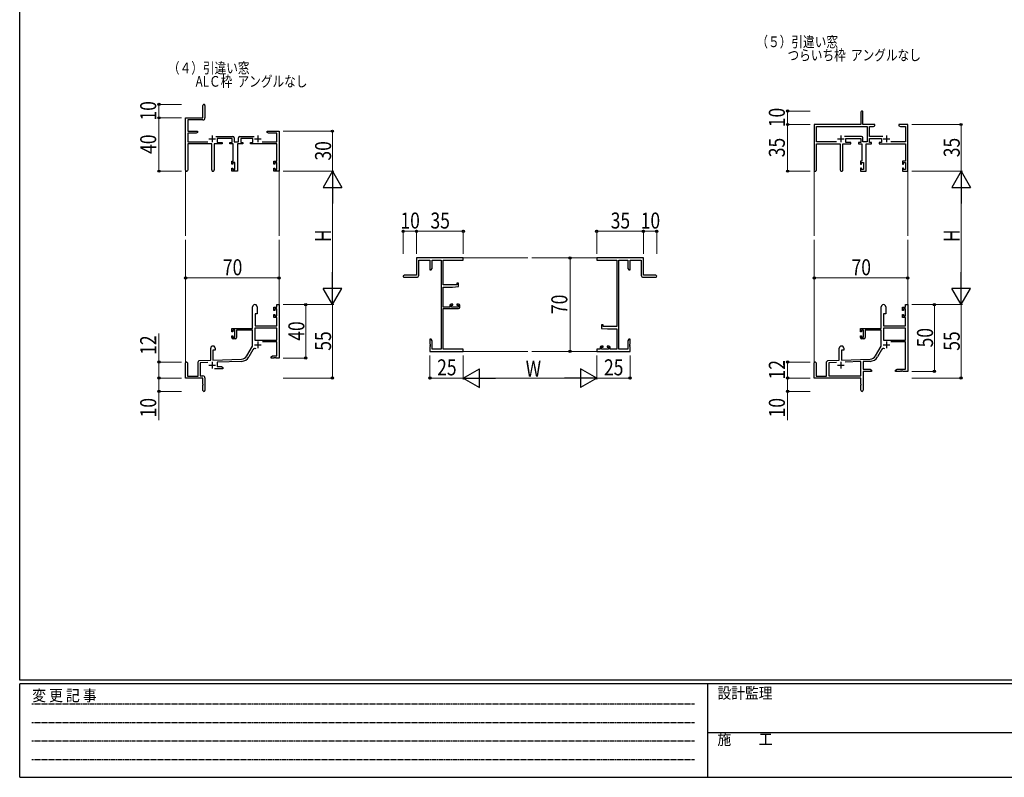
# Model space of a CAD drawing. Extents: x -2 to 1585, y 0 to 1128.
# Drawn here: x 4 to 742, y 0 to 568 of the extents above; entities that cross this region are included whole.
import ezdxf

# ---------------------------------------------------------------- set-up
doc = ezdxf.new("R2010")
doc.units = 0
doc.linetypes.add('HIDDEN', pattern=[0.375, 0.25, -0.125])
doc.layers.add('USER1', color=3, linetype='CONTINUOUS')
doc.layers.add('YKK_ZWAK', color=7, linetype='CONTINUOUS')
for name, color, linetype, lineweight in [('YKK_11', 7, 'CONTINUOUS', 30), ('YKK_12', 2, 'CONTINUOUS', 13), ('YKK_D', 6, 'CONTINUOUS', 13)]:
    doc.layers.add(name, color=color, linetype=linetype, lineweight=lineweight)
doc.styles.get("Standard").update_dxf_attribs({"font": 'ROMANS.SHX', "bigfont": 'EXTFONT.SHX'})
doc.styles.add('text-b', font='extslim2.shx', dxfattribs={"width": 0.8, "bigfont": 'extfont2.shx'})
doc.styles.add('YKK_OSSTYLE1', font='romans.shx', dxfattribs={"width": 0.9, "bigfont": 'EXTFONT.SHX'})

# ---------------------------------------------------------------- blocks, each defined once
blk = doc.blocks.new('A201')
at = {"layer": 'YKK_ZWAK', "color": 254, "linetype": 'Continuous'}
for p, q in [((21, 35), (21, 410)), ((571, 35), (21, 35)), ((544, 34), (21, 34)), ((21, 9), (21, 34)), ((205, 34), (205, 9)), ((21, 9), (544, 9))]:
    blk.add_line(p, q, dxfattribs=at)
at = {"layer": 'YKK_ZWAK', "color": 131, "linetype": 'HIDDEN'}
for p, q in [((24.28, 28.63), (201.57, 28.63)), ((24.28, 23.68), (201.57, 23.68)), ((24.28, 18.74), (201.57, 18.74)), ((24.28, 13.79), (201.57, 13.79))]:
    blk.add_line(p, q, dxfattribs=at)
at = {"layer": 'YKK_ZWAK', "color": 131, "linetype": 'Continuous'}
blk.add_line((205, 21), (297, 21), dxfattribs=at)
at = {"layer": 'YKK_ZWAK', "color": 131, "linetype": 'Continuous', "style": 'YKK_OSSTYLE1', "width": 0.9}
for s, p in [('変 更 記 事', (24.37, 29.39)), ('設計監理', (207.69, 30.05)), ('施\u3000\u3000工', (207.69, 17.68))]:
    blk.add_text(s, height=3, dxfattribs=at).set_placement(p)

msp = doc.modelspace()

# ---------------------------------------------------------------- linework, layer by layer
at = {"layer": 'YKK_11', "linetype": 'ByBlock', "lineweight": -2, "ltscale": 0.5}
for p, q in [((141.28, 494.21), (141.28, 503.46)), ((142.78, 503.46), (142.78, 494.11)), ((128.28, 455.01), (128.28, 494.21)), ((128.28, 494.21), (141.28, 494.21)), ((634.22, 498.46), (634.22, 489.21)), ((635.72, 489.21), (635.72, 498.46)), ((141.28, 492.61), (129.88, 492.61)), ((129.88, 492.61), (129.88, 484.21)), ((634.22, 489.21), (599.22, 489.21)), ((599.22, 489.21), (599.22, 455.01)), ((600.82, 476.31), (600.82, 487.61)), ((600.82, 487.61), (638.92, 487.61)), ((644.72, 489.21), (635.72, 489.21)), ((638.92, 487.61), (638.92, 476.31)), ((640.52, 480.31), (640.52, 487.61)), ((640.52, 487.61), (643.68, 487.61)), ((643.68, 487.61), (644.72, 488.21)), ((644.72, 488.21), (644.72, 489.21)), ((669.22, 489.21), (662.72, 489.21)), ((662.72, 489.21), (662.72, 488.21)), ((662.72, 488.21), (663.76, 487.61)), ((663.76, 487.61), (667.62, 487.61)), ((667.62, 487.61), (667.62, 476.31)), ((669.22, 454.21), (669.22, 489.21)), ((129.88, 484.21), (137.28, 484.21)), ((136.24, 482.61), (129.88, 482.61)), ((129.88, 482.61), (129.88, 476.31)), ((137.28, 483.21), (136.24, 482.61)), ((137.28, 484.21), (137.28, 483.21)), ((151, 480.31), (163.68, 480.31)), ((168.98, 480.31), (179.66, 480.31)), ((189.28, 483.21), (189.28, 484.21)), ((189.28, 484.21), (198.28, 484.21)), ((190.32, 482.61), (189.28, 483.21)), ((196.68, 482.61), (190.32, 482.61)), ((196.68, 476.31), (196.68, 482.61)), ((198.28, 484.21), (198.28, 454.21)), ((634.62, 480.31), (621.94, 480.31)), ((650.6, 480.31), (640.52, 480.31)), ((129.88, 476.31), (144.95, 476.31)), ((147.83, 474.71), (129.88, 474.71)), ((129.88, 474.71), (129.88, 455.01)), ((147.83, 455.16), (147.83, 474.71)), ((155.78, 474.71), (149.73, 474.71)), ((149.73, 474.71), (149.73, 455.16)), ((163.08, 478.71), (151.98, 478.71)), ((151.98, 478.71), (151.98, 475.71)), ((151.98, 475.71), (155.78, 475.71)), ((155.78, 475.71), (155.78, 474.71)), ((161.38, 474.71), (161.38, 475.71)), ((161.38, 475.71), (163.08, 475.71)), ((163.98, 474.71), (161.38, 474.71)), ((163.08, 475.71), (163.08, 478.71)), ((163.98, 461.81), (163.98, 474.71)), ((164.68, 479.31), (164.68, 476.31)), ((164.68, 476.31), (167.98, 476.31)), ((171.28, 474.71), (167.08, 474.71)), ((167.08, 474.71), (167.08, 454.21)), ((167.98, 476.31), (167.98, 479.31)), ((178.58, 478.71), (169.58, 478.71)), ((169.58, 478.71), (169.58, 475.71)), ((169.58, 475.71), (171.28, 475.71)), ((171.28, 475.71), (171.28, 474.71)), ((176.88, 474.71), (176.88, 475.71)), ((176.88, 475.71), (178.58, 475.71)), ((196.58, 474.71), (176.88, 474.71)), ((178.58, 475.71), (178.58, 478.71)), ((185.72, 476.31), (196.68, 476.31)), ((196.58, 461.81), (196.58, 474.71)), ((615.88, 476.31), (600.82, 476.31)), ((615.88, 476.31), (600.82, 476.31)), ((600.82, 455.01), (600.82, 474.71)), ((600.82, 474.71), (618.77, 474.71)), ((618.77, 474.71), (618.77, 455.16)), ((620.67, 455.16), (620.67, 474.71)), ((620.67, 474.71), (626.72, 474.71)), ((622.92, 475.71), (622.92, 478.71)), ((622.92, 478.71), (634.02, 478.71)), ((626.72, 475.71), (622.92, 475.71)), ((626.72, 474.71), (626.72, 475.71)), ((634.02, 475.71), (632.32, 475.71)), ((632.32, 475.71), (632.32, 474.71)), ((632.32, 474.71), (634.92, 474.71)), ((634.02, 478.71), (634.02, 475.71)), ((634.92, 474.71), (634.92, 461.81)), ((635.62, 476.31), (635.62, 479.31)), ((638.92, 476.31), (635.62, 476.31)), ((638.02, 454.21), (638.02, 474.71)), ((638.02, 474.71), (642.22, 474.71)), ((640.52, 475.71), (640.52, 478.71)), ((640.52, 478.71), (649.52, 478.71)), ((642.22, 475.71), (640.52, 475.71)), ((642.22, 474.71), (642.22, 475.71)), ((649.52, 475.71), (647.82, 475.71)), ((647.82, 475.71), (647.82, 474.71)), ((647.82, 474.71), (667.52, 474.71)), ((649.52, 478.71), (649.52, 475.71)), ((667.62, 476.31), (656.66, 476.31)), ((667.52, 474.71), (667.52, 461.81)), ((162.98, 459.51), (162.98, 461.81)), ((162.98, 461.81), (163.98, 461.81)), ((163.78, 459.51), (162.98, 459.51)), ((165.28, 460.61), (163.78, 460.61)), ((163.78, 460.61), (163.78, 459.51)), ((165.28, 455.41), (165.28, 460.61)), ((194.38, 459.51), (194.38, 461.81)), ((194.38, 461.81), (196.58, 461.81)), ((195.18, 459.51), (194.38, 459.51)), ((196.68, 460.61), (195.18, 460.61)), ((195.18, 460.61), (195.18, 459.51)), ((196.68, 455.41), (196.68, 460.61)), ((634.92, 461.81), (633.92, 461.81)), ((633.92, 461.81), (633.92, 459.51)), ((633.92, 459.51), (634.72, 459.51)), ((634.72, 459.51), (634.72, 460.61)), ((634.72, 460.61), (636.22, 460.61)), ((636.22, 460.61), (636.22, 455.41)), ((667.52, 461.81), (665.32, 461.81)), ((665.32, 461.81), (665.32, 459.51)), ((665.32, 459.51), (666.12, 459.51)), ((666.12, 459.51), (666.12, 460.61)), ((666.12, 460.61), (667.62, 460.61)), ((667.62, 460.61), (667.62, 455.41)), ((162.98, 454.21), (162.98, 456.51)), ((162.98, 456.51), (163.78, 456.51)), ((167.08, 454.21), (162.98, 454.21)), ((163.78, 456.51), (163.78, 455.41)), ((163.78, 455.41), (165.28, 455.41)), ((194.38, 454.21), (194.38, 456.51)), ((194.38, 456.51), (195.18, 456.51)), ((198.28, 454.21), (194.38, 454.21)), ((195.18, 456.51), (195.18, 455.41)), ((195.18, 455.41), (196.68, 455.41)), ((634.72, 456.51), (633.92, 456.51)), ((633.92, 456.51), (633.92, 454.21)), ((633.92, 454.21), (638.02, 454.21)), ((634.72, 455.41), (634.72, 456.51)), ((636.22, 455.41), (634.72, 455.41)), ((666.12, 456.51), (665.32, 456.51)), ((665.32, 456.51), (665.32, 454.21)), ((665.32, 454.21), (669.22, 454.21)), ((666.12, 455.41), (666.12, 456.51)), ((667.62, 455.41), (666.12, 455.41)), ((336.28, 389.2), (301.28, 389.2)), ((301.28, 389.2), (301.28, 376.2)), ((302.91, 376.2), (302.91, 387.57)), ((302.91, 387.57), (311.28, 387.57)), ((311.28, 387.57), (311.28, 380.2)), ((312.91, 381.29), (312.91, 387.57)), ((312.91, 387.57), (319.65, 387.57)), ((319.65, 387.57), (319.65, 320.83)), ((321.28, 369.1), (321.28, 387.57)), ((321.28, 387.57), (336.28, 387.57)), ((336.28, 387.57), (336.28, 389.2)), ((471.28, 389.2), (436.28, 389.2)), ((436.28, 389.2), (436.28, 387.57)), ((436.28, 387.57), (451.28, 387.57)), ((451.28, 387.57), (451.28, 337.7)), ((452.91, 320.83), (452.91, 387.57)), ((452.91, 387.57), (459.65, 387.57)), ((459.65, 387.57), (459.65, 381.29)), ((461.28, 380.2), (461.28, 387.57)), ((461.28, 387.57), (469.65, 387.57)), ((469.65, 387.57), (469.65, 376.2)), ((471.28, 376.2), (471.28, 389.2)), ((301.28, 376.2), (292.03, 376.2)), ((311.28, 380.2), (312.28, 380.2)), ((312.28, 380.2), (312.91, 381.29)), ((459.65, 381.29), (460.28, 380.2)), ((460.28, 380.2), (461.28, 380.2)), ((480.53, 376.2), (471.28, 376.2)), ((292.03, 374.7), (301.41, 374.7)), ((331.58, 369.1), (321.28, 369.1)), ((332.78, 370.4), (331.58, 370.4)), ((331.58, 370.4), (331.58, 369.1)), ((332.78, 367.79), (332.78, 370.4)), ((471.15, 374.7), (480.53, 374.7)), ((321.28, 352.4), (321.28, 367.4)), ((321.28, 367.4), (328.28, 367.4)), ((328.28, 367.4), (332.78, 367.79)), ((196.65, 352.2), (196.65, 354.2)), ((196.65, 354.2), (198.28, 354.2)), ((198.28, 354.2), (198.28, 314.2)), ((328.48, 354.5), (327.18, 354.5)), ((328.48, 353.7), (328.48, 354.5)), ((332.78, 354.5), (331.48, 354.5)), ((331.48, 354.5), (331.48, 353.7)), ((667.59, 352.2), (667.59, 354.2)), ((667.59, 354.2), (669.22, 354.2)), ((669.22, 354.2), (669.22, 304.2)), ((178.48, 336.2), (178.48, 352.5)), ((181.88, 347.2), (180.28, 347.2)), ((180.28, 347.2), (180.28, 338.2)), ((181.88, 352.5), (181.88, 347.2)), ((194.38, 349.9), (194.38, 352.2)), ((194.38, 352.2), (196.65, 352.2)), ((195.18, 349.9), (194.38, 349.9)), ((194.38, 344.6), (194.38, 346.9)), ((194.38, 346.9), (195.18, 346.9)), ((196.65, 351), (195.18, 351)), ((195.18, 351), (195.18, 349.9)), ((195.18, 346.9), (195.18, 345.8)), ((196.65, 345.8), (196.65, 351)), ((326.18, 352.4), (321.28, 352.4)), ((321.28, 320.83), (321.28, 351.2)), ((321.28, 351.2), (332.78, 351.2)), ((326.18, 353.5), (326.18, 352.4)), ((327.38, 352.2), (327.38, 353.7)), ((327.38, 353.7), (328.48, 353.7)), ((332.58, 352.2), (327.38, 352.2)), ((331.48, 353.7), (332.58, 353.7)), ((332.58, 353.7), (332.58, 352.2)), ((333.78, 352.2), (333.78, 353.5)), ((649.42, 336.2), (649.42, 352.5)), ((652.82, 347.2), (651.22, 347.2)), ((651.22, 347.2), (651.22, 338.2)), ((652.82, 352.5), (652.82, 347.2)), ((665.32, 349.9), (665.32, 352.2)), ((665.32, 352.2), (667.59, 352.2)), ((666.12, 349.9), (665.32, 349.9)), ((665.32, 344.6), (665.32, 346.9)), ((665.32, 346.9), (666.12, 346.9)), ((667.59, 351), (666.12, 351)), ((666.12, 351), (666.12, 349.9)), ((666.12, 346.9), (666.12, 345.8)), ((667.59, 345.8), (667.59, 351)), ((196.65, 344.6), (194.38, 344.6)), ((195.18, 345.8), (196.65, 345.8)), ((196.65, 338.2), (196.65, 344.6)), ((667.59, 344.6), (665.32, 344.6)), ((666.12, 345.8), (667.59, 345.8)), ((667.59, 338.2), (667.59, 344.6)), ((162.98, 333.9), (162.98, 336.2)), ((162.98, 336.2), (178.48, 336.2)), ((163.78, 333.9), (162.98, 333.9)), ((165.28, 335), (163.78, 335)), ((163.78, 335), (163.78, 333.9)), ((165.28, 329.8), (165.28, 335)), ((178.48, 335), (166.48, 335)), ((166.48, 335), (166.48, 329.6)), ((178.48, 323.2), (178.48, 335)), ((196.65, 336.57), (180.11, 336.57)), ((196.65, 336.57), (180.11, 336.57)), ((180.11, 336.57), (180.11, 327.6)), ((180.28, 338.2), (196.65, 338.2)), ((196.65, 327.6), (196.65, 336.57)), ((440.98, 339), (439.78, 339)), ((439.78, 339), (439.78, 336.39)), ((439.78, 336.39), (444.28, 336)), ((440.98, 337.7), (440.98, 339)), ((451.28, 337.7), (440.98, 337.7)), ((444.28, 336), (451.28, 336)), ((451.28, 336), (451.28, 320.83)), ((633.92, 333.9), (633.92, 336.2)), ((633.92, 336.2), (649.42, 336.2)), ((634.72, 333.9), (633.92, 333.9)), ((636.22, 335), (634.72, 335)), ((634.72, 335), (634.72, 333.9)), ((636.22, 329.8), (636.22, 335)), ((649.42, 335), (637.42, 335)), ((637.42, 335), (637.42, 329.6)), ((649.42, 323.2), (649.42, 335)), ((667.59, 336.57), (651.05, 336.57)), ((667.59, 336.57), (651.05, 336.57)), ((651.05, 336.57), (651.05, 327.6)), ((651.22, 338.2), (667.59, 338.2)), ((667.59, 327.6), (667.59, 336.57)), ((162.98, 329.6), (162.98, 330.9)), ((162.98, 330.9), (163.78, 330.9)), ((163.78, 330.9), (163.78, 329.8)), ((163.78, 329.8), (165.28, 329.8)), ((165.48, 328.6), (163.98, 328.6)), ((180.11, 327.6), (196.65, 327.6)), ((196.65, 326.4), (185.78, 326.4)), ((196.65, 315.83), (196.65, 326.4)), ((312.28, 328.2), (311.28, 328.2)), ((311.28, 328.2), (311.28, 324.66)), ((311.28, 324.66), (311.4, 324.48)), ((312.91, 327.11), (312.28, 328.2)), ((312.91, 320.83), (312.91, 327.11)), ((460.28, 328.2), (459.65, 327.11)), ((459.65, 327.11), (459.65, 320.83)), ((461.28, 328.2), (460.28, 328.2)), ((461.16, 324.48), (461.28, 324.66)), ((461.28, 324.66), (461.28, 328.2)), ((633.92, 329.6), (633.92, 330.9)), ((633.92, 330.9), (634.72, 330.9)), ((634.72, 330.9), (634.72, 329.8)), ((634.72, 329.8), (636.22, 329.8)), ((636.42, 328.6), (634.92, 328.6)), ((651.05, 327.6), (667.59, 327.6)), ((667.59, 326.4), (656.72, 326.4)), ((667.59, 305.83), (667.59, 326.4)), ((147.08, 312.53), (147.08, 321.5)), ((150.48, 320.2), (148.78, 320.2)), ((148.78, 320.2), (148.78, 312.59)), ((150.48, 321.5), (150.48, 320.2)), ((174.23, 315.83), (178.48, 323.2)), ((178.78, 320.45), (175.64, 315.02)), ((311.4, 323.93), (311.28, 323.74)), ((311.28, 323.74), (311.28, 323.66)), ((311.28, 323.66), (311.4, 323.48)), ((311.4, 322.93), (311.28, 322.74)), ((311.28, 322.74), (311.28, 319.2)), ((311.28, 319.2), (336.28, 319.2)), ((311.4, 324.48), (311.4, 323.93)), ((311.4, 323.48), (311.4, 322.93)), ((319.65, 320.83), (312.91, 320.83)), ((336.28, 320.83), (321.28, 320.83)), ((336.28, 319.2), (336.28, 320.83)), ((438.78, 320.83), (436.28, 320.83)), ((436.28, 320.83), (436.28, 319.2)), ((436.28, 319.2), (461.28, 319.2)), ((438.78, 322.1), (438.78, 320.83)), ((441.08, 323.1), (439.78, 323.1)), ((439.98, 320.83), (439.98, 322.3)), ((439.98, 322.3), (441.08, 322.3)), ((445.18, 320.83), (439.98, 320.83)), ((441.08, 322.3), (441.08, 323.1)), ((445.38, 323.1), (444.08, 323.1)), ((444.08, 323.1), (444.08, 322.3)), ((444.08, 322.3), (445.18, 322.3)), ((445.18, 322.3), (445.18, 320.83)), ((446.38, 320.83), (446.38, 322.1)), ((451.28, 320.83), (446.38, 320.83)), ((459.65, 320.83), (452.91, 320.83)), ((461.16, 323.93), (461.16, 324.48)), ((461.28, 323.74), (461.16, 323.93)), ((461.16, 323.48), (461.28, 323.66)), ((461.16, 322.93), (461.16, 323.48)), ((461.28, 322.74), (461.16, 322.93)), ((461.28, 323.66), (461.28, 323.74)), ((461.28, 319.2), (461.28, 322.74)), ((618.02, 312.53), (618.02, 321.5)), ((621.42, 320.2), (619.72, 320.2)), ((619.72, 320.2), (619.72, 312.59)), ((621.42, 321.5), (621.42, 320.2)), ((645.17, 315.83), (649.42, 323.2)), ((649.71, 320.45), (646.58, 315.02)), ((128.28, 299.2), (128.28, 310.5)), ((129.68, 310.5), (129.68, 300.6)), ((137.58, 300.6), (137.58, 311.23)), ((138.55, 312.23), (147.08, 312.53)), ((144.85, 310.82), (139.21, 310.63)), ((139.21, 310.63), (139.21, 300.83)), ((148.78, 312.59), (170.07, 313.34)), ((170.13, 311.71), (151.98, 311.07)), ((151.98, 311.07), (151.98, 307.83)), ((192.28, 315.2), (193.38, 315.83)), ((192.28, 314.2), (192.28, 315.2)), ((194.33, 314.2), (192.28, 314.2)), ((193.38, 315.83), (196.65, 315.83)), ((194.51, 314.32), (194.33, 314.2)), ((195.06, 314.32), (194.51, 314.32)), ((195.24, 314.2), (195.06, 314.32)), ((195.33, 314.2), (195.24, 314.2)), ((195.51, 314.32), (195.33, 314.2)), ((196.06, 314.32), (195.51, 314.32)), ((196.24, 314.2), (196.06, 314.32)), ((198.28, 314.2), (196.24, 314.2)), ((599.22, 299.2), (599.22, 310.5)), ((600.62, 310.5), (600.62, 300.6)), ((608.52, 300.6), (608.52, 311.23)), ((609.48, 312.23), (618.02, 312.53)), ((615.79, 310.82), (610.15, 310.63)), ((615.79, 310.82), (610.15, 310.63)), ((610.15, 310.63), (610.15, 300.83)), ((619.72, 312.59), (641.01, 313.34)), ((634.22, 311.47), (622.51, 311.06)), ((634.22, 300.83), (634.22, 311.47)), ((641.07, 311.71), (635.85, 311.52)), ((635.85, 311.52), (635.85, 305.83)), ((156.28, 306.2), (149.93, 306.2)), ((151.98, 307.83), (155.19, 307.83)), ((155.19, 307.83), (156.28, 307.2)), ((156.28, 307.2), (156.28, 306.2)), ((635.85, 305.83), (641.13, 305.83)), ((642.22, 304.2), (635.85, 304.2)), ((635.85, 304.2), (635.85, 290.02)), ((641.13, 305.83), (642.22, 305.2)), ((642.22, 305.2), (642.22, 304.2)), ((660.22, 305.2), (661.31, 305.83)), ((660.22, 304.2), (660.22, 305.2)), ((663.76, 304.2), (660.22, 304.2)), ((661.31, 305.83), (667.59, 305.83)), ((663.94, 304.32), (663.76, 304.2)), ((664.49, 304.32), (663.94, 304.32)), ((664.68, 304.2), (664.49, 304.32)), ((664.76, 304.2), (664.68, 304.2)), ((664.94, 304.32), (664.76, 304.2)), ((665.49, 304.32), (664.94, 304.32)), ((665.68, 304.2), (665.49, 304.32)), ((669.22, 304.2), (665.68, 304.2)), ((141.28, 299.2), (128.28, 299.2)), ((129.68, 300.6), (137.58, 300.6)), ((139.21, 300.83), (141.28, 300.83)), ((141.28, 294.66), (141.28, 299.2)), ((142.78, 299.33), (142.78, 289.95)), ((634.22, 299.2), (599.22, 299.2)), ((600.62, 300.6), (608.52, 300.6)), ((610.15, 300.83), (634.22, 300.83)), ((634.22, 294.66), (634.22, 299.2)), ((141.4, 294.48), (141.28, 294.66)), ((141.28, 293.74), (141.4, 293.93)), ((141.28, 289.95), (141.28, 293.74)), ((141.4, 293.93), (141.4, 294.48)), ((634.34, 294.48), (634.22, 294.66)), ((634.22, 293.74), (634.34, 293.93)), ((634.22, 290.02), (634.22, 293.74)), ((634.34, 293.93), (634.34, 294.48))]:
    msp.add_line(p, q, dxfattribs=at)
at = {"layer": 'YKK_11', "ltscale": 0.5}
for p, q in [((148.28, 480.91), (148.28, 475.91)), ((182.38, 480.91), (182.38, 475.91)), ((619.22, 480.91), (619.22, 475.91)), ((653.32, 480.91), (653.32, 475.91)), ((145.78, 478.41), (150.78, 478.41)), ((179.88, 478.41), (184.88, 478.41)), ((616.72, 478.41), (621.72, 478.41)), ((650.82, 478.41), (655.82, 478.41)), ((182.38, 326.5), (182.38, 321.5)), ((653.32, 326.5), (653.32, 321.5)), ((179.88, 324), (184.88, 324)), ((650.82, 324), (655.82, 324)), ((148.28, 311.4), (148.28, 306.4)), ((619.22, 311.4), (619.22, 306.4)), ((145.78, 308.9), (150.78, 308.9)), ((616.72, 308.9), (621.72, 308.9))]:
    msp.add_line(p, q, dxfattribs=at)
at = {"layer": 'YKK_11', "linetype": 'ByBlock', "lineweight": -2, "ltscale": 0.5}
for centre, radius, start, end in [((142.03, 503.46), 0.75, 359.99999, 180.00001), ((634.97, 498.46), 0.75, 359.99999, 180.00001), ((141.28, 494.11), 1.5, 270.00001, 359.99999), ((163.68, 479.31), 1, 0.00001, 89.99999), ((168.98, 479.31), 1, 90.00001, 179.99999), ((634.62, 479.31), 1, 0.00001, 89.99999), ((129.08, 455.01), 0.8, 179.99999, 0.00001), ((148.78, 455.16), 0.95, 179.99999, 0.00001), ((600.02, 455.01), 0.8, 179.99999, 0.00001), ((619.72, 455.16), 0.95, 179.99999, 0.00001), ((292.03, 375.45), 0.75, 89.99999, 270.00001), ((301.41, 376.2), 1.5, 270.00001, 359.99999), ((471.15, 376.2), 1.5, 180.00001, 269.99999), ((480.53, 375.45), 0.75, 269.99999, 90.00001), ((180.18, 352.5), 1.7, 359.99999, 180.00001), ((327.18, 353.5), 1, 90.00001, 179.99999), ((332.78, 353.5), 1, 0.00001, 89.99999), ((651.12, 352.5), 1.7, 359.99999, 180.00001), ((332.78, 352.2), 1, 270.00001, 359.99999), ((163.98, 329.6), 1, 180.00001, 269.99999), ((165.48, 329.6), 1, 270.00001, 359.99999), ((634.92, 329.6), 1, 180.00001, 269.99999), ((636.42, 329.6), 1, 270.00001, 359.99999), ((148.78, 321.5), 1.7, 359.99999, 180.00001), ((180.34, 319.55), 1.8, 65.29866, 149.99999), ((439.78, 322.1), 1, 90.00001, 179.99999), ((445.38, 322.1), 1, 0.00001, 89.99999), ((619.72, 321.5), 1.7, 359.99999, 180.00001), ((651.27, 319.55), 1.8, 65.29866, 149.99999), ((128.98, 310.5), 0.7, 359.99999, 180.00001), ((138.58, 311.23), 1, 91.99998, 180), ((169.9, 318.33), 5, 271.99999, 330), ((169.9, 318.33), 6.63, 272, 330), ((599.92, 310.5), 0.7, 359.99999, 180.00001), ((609.52, 311.23), 1, 91.99998, 180), ((640.84, 318.33), 5, 271.99999, 330), ((640.84, 318.33), 6.63, 272, 330), ((141.28, 299.33), 1.5, 0.00001, 89.99999), ((142.03, 289.95), 0.75, 179.99999, 0.00001), ((635.03, 290.02), 0.815, 179.99999, 0.00001)]:
    msp.add_arc(centre, radius, start, end, dxfattribs=at)
at = {"layer": 'YKK_12', "ltscale": 1.5}
for p, q in [((128.28, 455.46), (128.28, 405.7)), ((198.28, 454.2), (198.28, 405.7)), ((599.22, 455.46), (599.22, 405.7)), ((669.22, 454.2), (669.22, 405.7)), ((128.28, 310.63), (128.28, 402.7)), ((198.28, 354.2), (198.28, 402.7)), ((599.22, 310.63), (599.22, 402.7)), ((669.22, 354.2), (669.22, 402.7)), ((336.28, 389.2), (384.78, 389.2)), ((436.28, 389.2), (387.78, 389.2)), ((336.28, 319.2), (384.78, 319.2)), ((436.28, 319.2), (387.78, 319.2))]:
    msp.add_line(p, q, dxfattribs=at)
at = {"layer": 'YKK_D', "ltscale": 1.5}
for p, q in [((125.28, 504.2), (107.28, 504.2)), ((108.28, 494.2), (108.28, 504.2)), ((596.22, 499.2), (578.22, 499.2)), ((579.22, 489.2), (579.22, 499.2)), ((125.28, 494.2), (107.28, 494.2)), ((125.28, 494.2), (107.28, 494.2)), ((108.28, 454.2), (108.28, 494.2)), ((596.22, 489.2), (578.22, 489.2)), ((596.22, 489.2), (578.22, 489.2)), ((579.22, 489.2), (579.22, 454.2)), ((672.22, 489.2), (710.22, 489.2)), ((709.22, 489.2), (709.22, 454.2)), ((201.28, 484.2), (239.28, 484.2)), ((238.28, 484.2), (238.28, 454.2)), ((125.28, 454.2), (107.28, 454.2)), ((201.28, 454.2), (239.28, 454.2)), ((201.28, 454.2), (239.28, 454.2)), ((596.22, 454.2), (578.22, 454.2)), ((672.22, 454.2), (710.22, 454.2)), ((672.22, 454.2), (710.22, 454.2)), ((238.28, 440.2), (238.28, 368.2)), ((709.22, 440.2), (709.22, 368.2)), ((291.28, 392.2), (291.28, 410.2)), ((301.28, 409.2), (291.28, 409.2)), ((301.28, 392.2), (301.28, 410.2)), ((301.28, 392.2), (301.28, 410.2)), ((336.28, 409.2), (301.28, 409.2)), ((336.28, 392.2), (336.28, 410.2)), ((436.28, 392.2), (436.28, 410.2)), ((436.28, 409.2), (471.28, 409.2)), ((471.28, 392.2), (471.28, 410.2)), ((471.28, 392.2), (471.28, 410.2)), ((471.28, 392.2), (471.28, 410.2)), ((471.28, 409.2), (481.28, 409.2)), ((471.28, 409.2), (481.28, 409.2)), ((481.28, 392.2), (481.28, 410.2)), ((481.28, 392.2), (481.28, 410.2)), ((432.04, 389.2), (415.28, 389.2)), ((416.28, 389.2), (416.28, 319.2)), ((128.28, 357.87), (128.28, 375.2)), ((128.28, 374.2), (198.28, 374.2)), ((198.28, 355.59), (198.28, 375.2)), ((599.22, 357.87), (599.22, 375.2)), ((599.22, 374.2), (669.22, 374.2)), ((669.22, 355.59), (669.22, 375.2)), ((201.28, 354.2), (239.28, 354.2)), ((201.28, 354.2), (219.28, 354.2)), ((201.28, 354.2), (239.28, 354.2)), ((218.28, 354.2), (218.28, 314.2)), ((238.28, 354.2), (238.28, 299.2)), ((672.22, 354.2), (710.22, 354.2)), ((672.22, 354.2), (690.22, 354.2)), ((672.22, 354.2), (710.22, 354.2)), ((689.22, 354.2), (689.22, 304.2)), ((709.22, 354.2), (709.22, 299.2)), ((108.28, 311.2), (108.28, 332.68)), ((435.15, 319.2), (415.28, 319.2)), ((125.28, 311.2), (107.28, 311.2)), ((108.28, 299.2), (108.28, 311.2)), ((201.28, 314.2), (219.28, 314.2)), ((311.28, 316.2), (311.28, 298.2)), ((336.28, 316.2), (336.28, 298.2)), ((336.28, 316.2), (336.28, 298.2)), ((436.28, 316.2), (436.28, 298.2)), ((436.28, 316.2), (436.28, 298.2)), ((461.28, 316.2), (461.28, 298.2)), ((596.22, 311.2), (578.22, 311.2)), ((579.22, 311.2), (579.22, 299.2)), ((672.22, 304.2), (690.22, 304.2)), ((125.28, 299.2), (107.28, 299.2)), ((125.28, 299.2), (107.28, 299.2)), ((108.28, 299.2), (108.28, 289.2)), ((201.28, 299.2), (239.28, 299.2)), ((336.28, 299.2), (311.28, 299.2)), ((350.28, 299.2), (422.28, 299.2)), ((436.28, 299.2), (461.28, 299.2)), ((596.22, 299.2), (578.22, 299.2)), ((596.22, 299.2), (578.22, 299.2)), ((579.22, 299.2), (579.22, 289.2)), ((672.22, 299.2), (710.22, 299.2)), ((125.28, 289.2), (107.28, 289.2)), ((108.28, 289.2), (108.28, 267.72)), ((596.22, 289.2), (578.22, 289.2)), ((579.22, 289.2), (579.22, 267.72))]:
    msp.add_line(p, q, dxfattribs=at)
at = {"layer": 'YKK_D', "lineweight": -2}
for p, q in [((238.28, 454.2), (231.28, 442.08)), ((238.28, 454.2), (245.28, 442.08)), ((238.28, 454.2), (238.28, 429.95)), ((709.22, 454.2), (702.22, 442.08)), ((709.22, 454.2), (716.22, 442.08)), ((709.22, 454.2), (709.22, 429.95)), ((231.28, 442.08), (245.28, 442.08)), ((702.22, 442.08), (716.22, 442.08)), ((238.28, 354.2), (238.28, 378.45)), ((709.22, 354.2), (709.22, 378.45)), ((238.28, 354.2), (231.28, 366.32)), ((245.28, 366.32), (231.28, 366.32)), ((238.28, 354.2), (245.28, 366.32)), ((709.22, 354.2), (702.22, 366.32)), ((716.22, 366.32), (702.22, 366.32)), ((709.22, 354.2), (716.22, 366.32)), ((336.28, 299.2), (348.41, 306.2)), ((348.41, 292.2), (348.41, 306.2)), ((436.28, 299.2), (424.16, 306.2)), ((424.16, 306.2), (424.16, 292.2)), ((336.28, 299.2), (348.41, 292.2)), ((336.28, 299.2), (360.53, 299.2)), ((436.28, 299.2), (412.03, 299.2)), ((436.28, 299.2), (424.16, 292.2))]:
    msp.add_line(p, q, dxfattribs=at)
at = {"layer": 'YKK_D', "linetype": 'ByBlock', "lineweight": -2}
for centre in [(108.28, 504.2), (108.28, 494.2), (108.28, 494.2), (579.22, 499.2), (579.22, 489.2), (579.22, 489.2), (709.22, 489.2), (238.28, 484.2), (108.28, 454.2), (579.22, 454.2), (291.28, 409.2), (301.28, 409.2), (301.28, 409.2), (336.28, 409.2), (436.28, 409.2), (471.28, 409.2), (471.28, 409.2), (471.28, 409.2), (481.28, 409.2), (481.28, 409.2), (416.28, 389.2), (128.28, 374.2), (198.28, 374.2), (599.22, 374.2), (669.22, 374.2), (218.28, 354.2), (689.22, 354.2), (416.28, 319.2), (108.28, 311.2), (218.28, 314.2), (579.22, 311.2), (689.22, 304.2), (108.28, 299.2), (108.28, 299.2), (238.28, 299.2), (311.28, 299.2), (461.28, 299.2), (579.22, 299.2), (579.22, 299.2), (709.22, 299.2), (108.28, 289.2), (579.22, 289.2)]:
    msp.add_circle(centre, 0.85, dxfattribs=at)

# ---------------------------------------------------------------- block references
at = {"layer": 'YKK_ZWAK', "xscale": 2.8, "yscale": 2.8, "zscale": 2.8}
msp.add_blockref('A201', (-54.8, -25.2), dxfattribs=at)

# ---------------------------------------------------------------- texts
at = {"layer": 'USER1', "color": 3, "linetype": 'Continuous', "lineweight": -3, "width": 0.8}
for s, p in [('（５）引違い窓', (555.9, 547.15)), ('つらいち枠  アングルなし', (579.2, 537.15)), ('（４）引違い窓', (115.07, 527.5)), ('ALＣ枠  アングルなし', (135.78, 517.5))]:
    msp.add_text(s, height=8, dxfattribs=at).set_placement(p)
at = {"layer": 'YKK_D', "style": 'text-b', "width": 0.8}
for s, p in [('10', (106.28, 492.16)), ('10', (577.22, 487.16)), ('40', (106.28, 467.16)), ('30', (237.28, 462.16)), ('35', (577.22, 464.66)), ('35', (708.22, 464.66)), ('H', (237.28, 401)), ('H', (708.22, 401)), ('70', (414.28, 347.16)), ('40', (217.28, 327.16)), ('55', (237.28, 319.66)), ('50', (688.22, 322.16)), ('55', (708.22, 319.66)), ('12', (106.28, 316.6)), ('12', (577.22, 298.16)), ('10', (106.28, 269.72)), ('10', (577.22, 269.72))]:
    msp.add_text(s, height=12, rotation=90, dxfattribs=at).set_placement(p)
for s, p in [('10', (289.24, 411.2)), ('35', (311.74, 411.2)), ('35', (446.74, 411.2)), ('10', (469.24, 411.2)), ('10', (469.24, 411.2)), ('70', (156.24, 376.2)), ('70', (627.18, 376.2)), ('25', (316.74, 301.2)), ('W', (383.08, 300.2)), ('25', (441.74, 301.2))]:
    msp.add_text(s, height=12, dxfattribs=at).set_placement(p)

doc.saveas('drawing.dxf')
